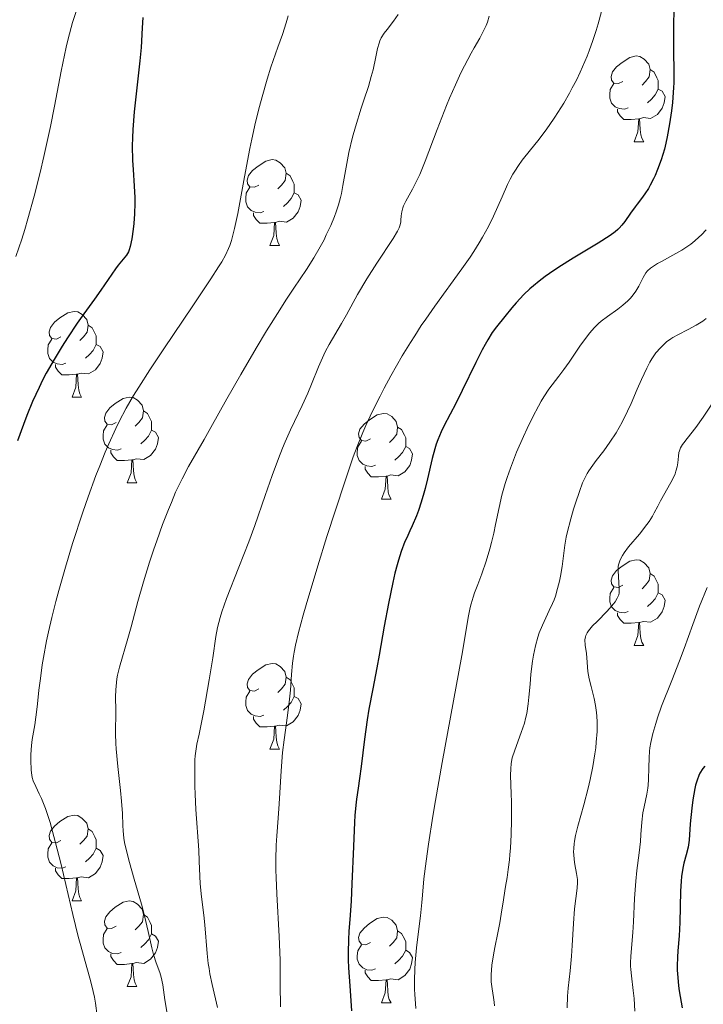
# Model space of a CAD drawing. Units: metres. Extents: x 650394 to 654914, y 4752819 to 4755888.
# Drawn here: x 652643 to 652723, y 4753867 to 4753982 of the extents above; entities that cross this region are included whole.
import ezdxf

# ---------------------------------------------------------------- set-up
doc = ezdxf.new("R2010")
doc.units = ezdxf.units.M
doc.header["$MEASUREMENT"] = 0
for name, color, linetype, lineweight in [('Carátula', 7, 'Continuous', 0), ('Elementos auxiliares', 7, 'Continuous', 0), ('Entidades rústicas y varios', 7, 'Continuous', 0), ('Relieve y altimetría', 7, 'Continuous', 0)]:
    doc.layers.add(name, color=color, linetype=linetype, lineweight=lineweight)

msp = doc.modelspace()

# ---------------------------------------------------------------- linework, layer by layer
at = {"layer": 'Carátula', "color": 7, "linetype": 'Continuous', "lineweight": 0}
msp.add_3dface([(650460.33, 4752819.4), (654914.22, 4752918.78), (654847.96, 4755888.05), (650394.07, 4755788.67)], dxfattribs=at)
at = {"layer": 'Elementos auxiliares', "color": 250, "linetype": 'Continuous', "lineweight": 0}
msp.add_3dface([(651335.65, 4753232.82), (654736.35, 4753308.7), (654684.11, 4755622.02), (651284.56, 4755546.17)], dxfattribs=at)
at = {"layer": 'Entidades rústicas y varios', "color": 92, "linetype": 'Continuous', "lineweight": 0, "flags": 128}
for points in [[(652713.53, 4753974.96), (652713, 4753974.7), (652712.47, 4753974.75), (652712.2, 4753975.12), (652712.15, 4753975.55), (652712.31, 4753976.07), (652712.79, 4753976.66), (652713.42, 4753977.19), (652714.32, 4753977.78), (652715.07, 4753977.94), (652715.5, 4753977.88), (652716.02, 4753977.57), (652716.56, 4753976.98), (652716.72, 4753976.34), (652716.6, 4753975.49), (652716.18, 4753974.96), (652715.76, 4753974.54)], [(652716.72, 4753976.34), (652717.19, 4753976.03), (652717.5, 4753975.39), (652717.66, 4753975.07), (652717.66, 4753974.49), (652717.66, 4753974.06), (652717.3, 4753973.37), (652716.88, 4753972.89), (652716.4, 4753972.47)], [(652714.12, 4753971.88), (652713.69, 4753971.72), (652713.1, 4753971.78), (652712.63, 4753971.99), (652712.2, 4753972.42), (652711.99, 4753973), (652711.99, 4753973.42), (652712.04, 4753974.01), (652712.47, 4753974.7)], [(652717.66, 4753974.06), (652718.12, 4753973.81), (652718.46, 4753973.2), (652718.36, 4753972.47), (652718.14, 4753971.83), (652717.56, 4753971.09), (652716.76, 4753970.61), (652715.92, 4753970.72), (652715.48, 4753970.59)], [(652715.38, 4753970.59), (652714.48, 4753970.5), (652713.64, 4753970.5), (652713.22, 4753970.93), (652712.9, 4753971.41), (652712.9, 4753971.72)], [(652714.83, 4753967.9), (652715.26, 4753969.06), (652715.38, 4753970.59), (652715.48, 4753970.59), (652715.52, 4753970), (652715.56, 4753969.32), (652715.62, 4753968.7), (652715.74, 4753968.3), (652715.96, 4753967.9)], [(652714.83, 4753967.9), (652715.96, 4753967.9)], [(652670.89, 4753962.82), (652670.36, 4753962.56), (652669.83, 4753962.61), (652669.57, 4753962.98), (652669.51, 4753963.41), (652669.67, 4753963.93), (652670.15, 4753964.52), (652670.79, 4753965.05), (652671.69, 4753965.64), (652672.43, 4753965.8), (652672.86, 4753965.74), (652673.39, 4753965.43), (652673.92, 4753964.84), (652674.08, 4753964.2), (652673.97, 4753963.35), (652673.54, 4753962.82), (652673.12, 4753962.4)], [(652674.08, 4753964.2), (652674.55, 4753963.89), (652674.87, 4753963.25), (652675.03, 4753962.93), (652675.03, 4753962.35), (652675.03, 4753961.92), (652674.66, 4753961.23), (652674.24, 4753960.75), (652673.76, 4753960.33)], [(652671.48, 4753959.74), (652671.05, 4753959.58), (652670.47, 4753959.64), (652669.99, 4753959.85), (652669.57, 4753960.28), (652669.35, 4753960.86), (652669.35, 4753961.28), (652669.41, 4753961.87), (652669.83, 4753962.56)], [(652675.03, 4753961.92), (652675.48, 4753961.67), (652675.83, 4753961.06), (652675.72, 4753960.33), (652675.51, 4753959.69), (652674.92, 4753958.95), (652674.13, 4753958.47), (652673.28, 4753958.58), (652672.85, 4753958.45)], [(652672.74, 4753958.45), (652671.85, 4753958.36), (652671, 4753958.36), (652670.58, 4753958.79), (652670.26, 4753959.27), (652670.26, 4753959.58)], [(652672.19, 4753955.76), (652672.63, 4753956.92), (652672.74, 4753958.45), (652672.85, 4753958.45), (652672.88, 4753957.86), (652672.92, 4753957.18), (652672.99, 4753956.56), (652673.1, 4753956.16), (652673.32, 4753955.76)], [(652672.19, 4753955.76), (652673.32, 4753955.76)], [(652647.71, 4753945.05), (652647.18, 4753944.79), (652646.65, 4753944.84), (652646.38, 4753945.21), (652646.33, 4753945.64), (652646.49, 4753946.16), (652646.97, 4753946.75), (652647.6, 4753947.28), (652648.5, 4753947.87), (652649.25, 4753948.03), (652649.67, 4753947.97), (652650.2, 4753947.66), (652650.73, 4753947.07), (652650.89, 4753946.43), (652650.78, 4753945.58), (652650.36, 4753945.05), (652649.94, 4753944.63)], [(652650.89, 4753946.43), (652651.37, 4753946.12), (652651.68, 4753945.48), (652651.84, 4753945.16), (652651.84, 4753944.58), (652651.84, 4753944.15), (652651.47, 4753943.46), (652651.05, 4753942.98), (652650.57, 4753942.56)], [(652648.29, 4753941.97), (652647.87, 4753941.81), (652647.28, 4753941.87), (652646.81, 4753942.08), (652646.38, 4753942.51), (652646.17, 4753943.09), (652646.17, 4753943.51), (652646.22, 4753944.1), (652646.65, 4753944.79)], [(652651.84, 4753944.15), (652652.3, 4753943.9), (652652.64, 4753943.29), (652652.53, 4753942.56), (652652.32, 4753941.92), (652651.74, 4753941.18), (652650.94, 4753940.7), (652650.09, 4753940.81), (652649.66, 4753940.68)], [(652649.55, 4753940.68), (652648.66, 4753940.59), (652647.82, 4753940.59), (652647.39, 4753941.02), (652647.07, 4753941.5), (652647.07, 4753941.81)], [(652649.01, 4753937.99), (652649.44, 4753939.15), (652649.55, 4753940.68), (652649.66, 4753940.68), (652649.7, 4753940.09), (652649.73, 4753939.41), (652649.8, 4753938.79), (652649.92, 4753938.39), (652650.13, 4753937.99)], [(652649.01, 4753937.99), (652650.13, 4753937.99)], [(652654.18, 4753935.02), (652653.65, 4753934.75), (652653.12, 4753934.81), (652652.86, 4753935.18), (652652.8, 4753935.6), (652652.96, 4753936.12), (652653.44, 4753936.72), (652654.08, 4753937.25), (652654.98, 4753937.83), (652655.72, 4753937.99), (652656.15, 4753937.94), (652656.68, 4753937.62), (652657.21, 4753937.04), (652657.37, 4753936.4), (652657.26, 4753935.55), (652656.83, 4753935.02), (652656.41, 4753934.59)], [(652657.37, 4753936.4), (652657.84, 4753936.08), (652658.16, 4753935.44), (652658.32, 4753935.12), (652658.32, 4753934.54), (652658.32, 4753934.12), (652657.95, 4753933.43), (652657.53, 4753932.95), (652657.05, 4753932.53)], [(652683.95, 4753933.11), (652683.42, 4753932.85), (652682.89, 4753932.9), (652682.63, 4753933.27), (652682.57, 4753933.7), (652682.73, 4753934.22), (652683.21, 4753934.81), (652683.85, 4753935.34), (652684.75, 4753935.93), (652685.49, 4753936.09), (652685.92, 4753936.03), (652686.45, 4753935.72), (652686.98, 4753935.13), (652687.14, 4753934.49), (652687.03, 4753933.64), (652686.6, 4753933.11), (652686.18, 4753932.69)], [(652654.77, 4753931.94), (652654.34, 4753931.78), (652653.76, 4753931.84), (652653.28, 4753932.05), (652652.86, 4753932.47), (652652.64, 4753933.06), (652652.64, 4753933.48), (652652.7, 4753934.06), (652653.12, 4753934.75)], [(652658.32, 4753934.12), (652658.77, 4753933.87), (652659.12, 4753933.25), (652659.01, 4753932.53), (652658.8, 4753931.89), (652658.21, 4753931.15), (652657.42, 4753930.67), (652656.57, 4753930.77), (652656.14, 4753930.64)], [(652687.14, 4753934.49), (652687.61, 4753934.18), (652687.93, 4753933.54), (652688.09, 4753933.22), (652688.09, 4753932.64), (652688.09, 4753932.21), (652687.72, 4753931.52), (652687.3, 4753931.04), (652686.82, 4753930.62)], [(652684.54, 4753930.03), (652684.11, 4753929.87), (652683.53, 4753929.93), (652683.05, 4753930.14), (652682.63, 4753930.57), (652682.41, 4753931.15), (652682.41, 4753931.57), (652682.47, 4753932.16), (652682.89, 4753932.85)], [(652688.09, 4753932.21), (652688.54, 4753931.96), (652688.89, 4753931.35), (652688.78, 4753930.62), (652688.57, 4753929.98), (652687.98, 4753929.24), (652687.19, 4753928.76), (652686.34, 4753928.87), (652685.91, 4753928.74)], [(652656.03, 4753930.64), (652655.14, 4753930.56), (652654.29, 4753930.56), (652653.87, 4753930.99), (652653.55, 4753931.46), (652653.55, 4753931.78)], [(652655.48, 4753927.96), (652655.92, 4753929.12), (652656.03, 4753930.64), (652656.14, 4753930.64), (652656.17, 4753930.06), (652656.21, 4753929.37), (652656.28, 4753928.76), (652656.39, 4753928.36), (652656.61, 4753927.96)], [(652685.8, 4753928.74), (652684.91, 4753928.65), (652684.06, 4753928.65), (652683.64, 4753929.08), (652683.32, 4753929.56), (652683.32, 4753929.87)], [(652685.25, 4753926.05), (652685.69, 4753927.21), (652685.8, 4753928.74), (652685.91, 4753928.74), (652685.94, 4753928.15), (652685.98, 4753927.47), (652686.05, 4753926.85), (652686.16, 4753926.45), (652686.38, 4753926.05)], [(652655.48, 4753927.96), (652656.61, 4753927.96)], [(652685.25, 4753926.05), (652686.38, 4753926.05)], [(652713.53, 4753915.97), (652713, 4753915.7), (652712.47, 4753915.76), (652712.2, 4753916.13), (652712.15, 4753916.55), (652712.31, 4753917.07), (652712.79, 4753917.67), (652713.42, 4753918.2), (652714.32, 4753918.78), (652715.07, 4753918.94), (652715.5, 4753918.89), (652716.02, 4753918.57), (652716.56, 4753917.99), (652716.72, 4753917.35), (652716.6, 4753916.5), (652716.18, 4753915.97), (652715.76, 4753915.54)], [(652716.72, 4753917.35), (652717.19, 4753917.03), (652717.5, 4753916.39), (652717.66, 4753916.07), (652717.66, 4753915.49), (652717.66, 4753915.07), (652717.3, 4753914.38), (652716.88, 4753913.9), (652716.4, 4753913.48)], [(652714.12, 4753912.89), (652713.69, 4753912.73), (652713.1, 4753912.79), (652712.63, 4753913), (652712.2, 4753913.42), (652711.99, 4753914.01), (652711.99, 4753914.43), (652712.04, 4753915.01), (652712.47, 4753915.7)], [(652717.66, 4753915.07), (652718.12, 4753914.82), (652718.46, 4753914.2), (652718.36, 4753913.48), (652718.14, 4753912.84), (652717.56, 4753912.1), (652716.76, 4753911.62), (652715.92, 4753911.72), (652715.48, 4753911.59)], [(652715.38, 4753911.59), (652714.48, 4753911.51), (652713.64, 4753911.51), (652713.22, 4753911.94), (652712.9, 4753912.41), (652712.9, 4753912.73)], [(652714.83, 4753908.91), (652715.26, 4753910.07), (652715.38, 4753911.59), (652715.48, 4753911.59), (652715.52, 4753911.01), (652715.56, 4753910.32), (652715.62, 4753909.71), (652715.74, 4753909.31), (652715.96, 4753908.91)], [(652714.83, 4753908.91), (652715.96, 4753908.91)], [(652670.89, 4753903.83), (652670.36, 4753903.56), (652669.83, 4753903.62), (652669.57, 4753903.99), (652669.51, 4753904.41), (652669.67, 4753904.93), (652670.15, 4753905.53), (652670.79, 4753906.06), (652671.69, 4753906.64), (652672.43, 4753906.8), (652672.86, 4753906.75), (652673.39, 4753906.43), (652673.92, 4753905.85), (652674.08, 4753905.21), (652673.97, 4753904.36), (652673.54, 4753903.83), (652673.12, 4753903.4)], [(652674.08, 4753905.21), (652674.55, 4753904.89), (652674.87, 4753904.25), (652675.03, 4753903.93), (652675.03, 4753903.35), (652675.03, 4753902.93), (652674.66, 4753902.24), (652674.24, 4753901.76), (652673.76, 4753901.34)], [(652671.48, 4753900.75), (652671.05, 4753900.59), (652670.47, 4753900.65), (652669.99, 4753900.86), (652669.57, 4753901.28), (652669.35, 4753901.87), (652669.35, 4753902.29), (652669.41, 4753902.87), (652669.83, 4753903.56)], [(652675.03, 4753902.93), (652675.48, 4753902.68), (652675.83, 4753902.06), (652675.72, 4753901.34), (652675.51, 4753900.7), (652674.92, 4753899.96), (652674.13, 4753899.48), (652673.28, 4753899.58), (652672.85, 4753899.45)], [(652672.74, 4753899.45), (652671.85, 4753899.37), (652671, 4753899.37), (652670.58, 4753899.8), (652670.26, 4753900.27), (652670.26, 4753900.59)], [(652672.19, 4753896.77), (652672.63, 4753897.93), (652672.74, 4753899.45), (652672.85, 4753899.45), (652672.88, 4753898.87), (652672.92, 4753898.18), (652672.99, 4753897.57), (652673.1, 4753897.17), (652673.32, 4753896.77)], [(652672.19, 4753896.77), (652673.32, 4753896.77)], [(652647.71, 4753886.06), (652647.18, 4753885.8), (652646.65, 4753885.85), (652646.38, 4753886.22), (652646.33, 4753886.64), (652646.49, 4753887.16), (652646.97, 4753887.76), (652647.6, 4753888.29), (652648.5, 4753888.88), (652649.25, 4753889.04), (652649.67, 4753888.98), (652650.2, 4753888.66), (652650.73, 4753888.08), (652650.89, 4753887.44), (652650.78, 4753886.59), (652650.36, 4753886.06), (652649.94, 4753885.64)], [(652650.89, 4753887.44), (652651.37, 4753887.12), (652651.68, 4753886.48), (652651.84, 4753886.16), (652651.84, 4753885.58), (652651.84, 4753885.16), (652651.47, 4753884.47), (652651.05, 4753883.99), (652650.57, 4753883.57)], [(652648.29, 4753882.98), (652647.87, 4753882.82), (652647.28, 4753882.88), (652646.81, 4753883.09), (652646.38, 4753883.52), (652646.17, 4753884.1), (652646.17, 4753884.52), (652646.22, 4753885.1), (652646.65, 4753885.8)], [(652651.84, 4753885.16), (652652.3, 4753884.91), (652652.64, 4753884.3), (652652.53, 4753883.57), (652652.32, 4753882.93), (652651.74, 4753882.19), (652650.94, 4753881.71), (652650.09, 4753881.82), (652649.66, 4753881.68)], [(652649.55, 4753881.68), (652648.66, 4753881.6), (652647.82, 4753881.6), (652647.39, 4753882.03), (652647.07, 4753882.5), (652647.07, 4753882.82)], [(652649.01, 4753879), (652649.44, 4753880.16), (652649.55, 4753881.68), (652649.66, 4753881.68), (652649.7, 4753881.1), (652649.73, 4753880.42), (652649.8, 4753879.8), (652649.92, 4753879.4), (652650.13, 4753879)], [(652649.01, 4753879), (652650.13, 4753879)], [(652654.18, 4753876.02), (652653.65, 4753875.76), (652653.12, 4753875.82), (652652.86, 4753876.18), (652652.8, 4753876.61), (652652.96, 4753877.13), (652653.44, 4753877.72), (652654.08, 4753878.26), (652654.98, 4753878.84), (652655.72, 4753879), (652656.15, 4753878.94), (652656.68, 4753878.63), (652657.21, 4753878.04), (652657.37, 4753877.4), (652657.26, 4753876.56), (652656.83, 4753876.02), (652656.41, 4753875.6)], [(652657.37, 4753877.4), (652657.84, 4753877.09), (652658.16, 4753876.45), (652658.32, 4753876.13), (652658.32, 4753875.55), (652658.32, 4753875.12), (652657.95, 4753874.44), (652657.53, 4753873.96), (652657.05, 4753873.54)], [(652683.95, 4753874.12), (652683.42, 4753873.86), (652682.89, 4753873.91), (652682.63, 4753874.28), (652682.57, 4753874.7), (652682.73, 4753875.22), (652683.21, 4753875.82), (652683.85, 4753876.35), (652684.75, 4753876.94), (652685.49, 4753877.1), (652685.92, 4753877.04), (652686.45, 4753876.72), (652686.98, 4753876.14), (652687.14, 4753875.5), (652687.03, 4753874.65), (652686.6, 4753874.12), (652686.18, 4753873.7)], [(652654.77, 4753872.94), (652654.34, 4753872.78), (652653.76, 4753872.84), (652653.28, 4753873.06), (652652.86, 4753873.48), (652652.64, 4753874.06), (652652.64, 4753874.48), (652652.7, 4753875.07), (652653.12, 4753875.76)], [(652687.14, 4753875.5), (652687.61, 4753875.18), (652687.93, 4753874.54), (652688.09, 4753874.22), (652688.09, 4753873.64), (652688.09, 4753873.22), (652687.72, 4753872.53), (652687.3, 4753872.05), (652686.82, 4753871.63)], [(652658.32, 4753875.12), (652658.77, 4753874.88), (652659.12, 4753874.26), (652659.01, 4753873.54), (652658.8, 4753872.9), (652658.21, 4753872.16), (652657.42, 4753871.68), (652656.57, 4753871.78), (652656.14, 4753871.65)], [(652684.54, 4753871.04), (652684.11, 4753870.88), (652683.53, 4753870.94), (652683.05, 4753871.15), (652682.63, 4753871.58), (652682.41, 4753872.16), (652682.41, 4753872.58), (652682.47, 4753873.16), (652682.89, 4753873.86)], [(652688.09, 4753873.22), (652688.54, 4753872.97), (652688.89, 4753872.36), (652688.78, 4753871.63), (652688.57, 4753870.99), (652687.98, 4753870.25), (652687.19, 4753869.77), (652686.34, 4753869.88), (652685.91, 4753869.74)], [(652656.03, 4753871.65), (652655.14, 4753871.56), (652654.29, 4753871.56), (652653.87, 4753872), (652653.55, 4753872.47), (652653.55, 4753872.78)], [(652655.48, 4753868.96), (652655.92, 4753870.12), (652656.03, 4753871.65), (652656.14, 4753871.65), (652656.17, 4753871.06), (652656.21, 4753870.38), (652656.28, 4753869.76), (652656.39, 4753869.36), (652656.61, 4753868.96)], [(652685.8, 4753869.74), (652684.91, 4753869.66), (652684.06, 4753869.66), (652683.64, 4753870.09), (652683.32, 4753870.56), (652683.32, 4753870.88)], [(652685.25, 4753867.06), (652685.69, 4753868.22), (652685.8, 4753869.74), (652685.91, 4753869.74), (652685.94, 4753869.16), (652685.98, 4753868.48), (652686.05, 4753867.86), (652686.16, 4753867.46), (652686.38, 4753867.06)], [(652655.48, 4753868.96), (652656.61, 4753868.96)], [(652685.25, 4753867.06), (652686.38, 4753867.06)]]:
    msp.add_lwpolyline(points, dxfattribs=at)
at = {"layer": 'Relieve y altimetría', "color": 36, "linetype": 'Continuous', "lineweight": 0, "flags": 128}
for points, elevation in [([(652649.67, 4753983.74), (652649.08, 4753981.85), (652648.56, 4753979.94), (652648.32, 4753978.99), (652648.11, 4753978.05), (652647.72, 4753976.15), (652646.94, 4753972.05), (652646.48, 4753969.7), (652645.7, 4753966.16), (652645.26, 4753964.3), (652644.56, 4753961.51), (652643.84, 4753958.85), (652643.48, 4753957.62), (652643.13, 4753956.48), (652642.44, 4753954.44)], 870), ([(652674.31, 4753982.64), (652674.08, 4753981.81), (652673.66, 4753980.47), (652673.13, 4753978.97), (652672.31, 4753976.61), (652671.86, 4753975.23), (652671.26, 4753973.16), (652670.95, 4753972.03), (652670.5, 4753970.19), (652670.05, 4753968.19), (652669.83, 4753967.12), (652669.19, 4753963.77), (652668.41, 4753959.49), (652668.04, 4753957.74), (652667.8, 4753956.78), (652667.68, 4753956.35), (652667.48, 4753955.76), (652667.33, 4753955.38), (652666.98, 4753954.62), (652666.54, 4753953.82), (652666.18, 4753953.23), (652665.28, 4753951.84), (652663.16, 4753948.68), (652659.76, 4753943.66)], 880), ([(652711, 4753983.13), (652710.63, 4753981.7), (652710.41, 4753980.94), (652710.02, 4753979.76), (652709.57, 4753978.53), (652709.33, 4753977.91), (652708.81, 4753976.66), (652708.52, 4753976.04), (652708.08, 4753975.11), (652707.6, 4753974.2), (652707.27, 4753973.6), (652706.59, 4753972.43), (652705.55, 4753970.79), (652704.87, 4753969.78), (652704.42, 4753969.15), (652703.57, 4753968.02), (652702.72, 4753966.96), (652701.74, 4753965.72), (652701.28, 4753965.1), (652700.85, 4753964.44), (652700.64, 4753964.09), (652700.33, 4753963.52), (652700.02, 4753962.88), (652699.37, 4753961.43), (652698.37, 4753959.2), (652697.77, 4753957.98), (652697.08, 4753956.71), (652696.7, 4753956.06), (652696.07, 4753955.06), (652695.63, 4753954.38), (652694.67, 4753953), (652691.5, 4753948.65), (652690.43, 4753947.13), (652689.9, 4753946.36), (652689.14, 4753945.18), (652688.64, 4753944.39), (652687.68, 4753942.81), (652686.36, 4753940.5), (652685.57, 4753939.02), (652685.08, 4753938.09), (652684.21, 4753936.36), (652683.41, 4753934.67), (652683.05, 4753933.86), (652682.39, 4753932.21), (652681.93, 4753930.99), (652680.9, 4753927.95), (652678.86, 4753921.65), (652677.8, 4753918.24)], 895), ([(652687.2, 4753982.78), (652686.67, 4753982.02), (652685.91, 4753981.04), (652685.58, 4753980.61), (652685.23, 4753980.07), (652685.06, 4753979.71), (652684.96, 4753979.45), (652684.8, 4753978.81), (652684.59, 4753977.84), (652684.26, 4753976.3), (652684.06, 4753975.52), (652683.72, 4753974.38), (652683.17, 4753972.77), (652682.86, 4753971.84), (652682.19, 4753969.64), (652681.86, 4753968.44), (652681.43, 4753966.62), (652681.1, 4753964.9), (652680.74, 4753962.79)], 885), ([(652697.87, 4753982.62), (652697.65, 4753981.88), (652697.51, 4753981.51)], 890), ([(652697.51, 4753981.51), (652697.17, 4753980.79), (652696.75, 4753980.03), (652696.1, 4753978.9), (652695.74, 4753978.26), (652694.97, 4753976.8), (652694.56, 4753975.97), (652693.91, 4753974.57), (652693.23, 4753973), (652692.88, 4753972.14), (652691.79, 4753969.33), (652690.37, 4753965.62), (652689.73, 4753964.07), (652689.43, 4753963.42), (652688.9, 4753962.36), (652688.09, 4753960.93), (652687.83, 4753960.4), (652687.74, 4753960.15), (652687.62, 4753959.68), (652687.56, 4753959.23), (652687.52, 4753958.7), (652687.5, 4753958.47), (652687.41, 4753958.04), (652687.33, 4753957.81), (652687.13, 4753957.41), (652686.6, 4753956.56), (652684.69, 4753953.67), (652683.55, 4753951.86), (652682.46, 4753949.99), (652681.16, 4753947.64), (652680.58, 4753946.62), (652679.13, 4753944.16), (652678.71, 4753943.37), (652678.5, 4753942.95), (652677.89, 4753941.54), (652677.05, 4753939.49), (652676.63, 4753938.47), (652675.96, 4753937.02), (652675.05, 4753935.13), (652674.59, 4753934.15), (652673.98, 4753932.76), (652673.66, 4753932.02), (652673.19, 4753930.82), (652672.44, 4753928.81), (652671.63, 4753926.48), (652670.41, 4753922.95), (652669.71, 4753921.04), (652668.56, 4753918.08), (652667.11, 4753914.39), (652666.56, 4753912.84), (652666.35, 4753912.18), (652666.04, 4753911.01), (652665.84, 4753909.94), (652665.48, 4753907.46), (652665.07, 4753904.9), (652664.43, 4753901.24), (652664.12, 4753899.69), (652663.88, 4753898.51), (652663.63, 4753897.34), (652663.54, 4753896.81), (652663.44, 4753895.99), (652663.41, 4753895.52), (652663.39, 4753894.98), (652663.38, 4753893.77), (652663.4, 4753892.42), (652663.43, 4753891.49), (652663.51, 4753889.69), (652663.87, 4753884.95), (652663.91, 4753883.65), (652663.96, 4753881.9), (652664.02, 4753880.98), (652664.18, 4753879.47), (652664.45, 4753877.32), (652664.57, 4753876.21), (652664.83, 4753872.85), (652664.96, 4753871.68), (652665.06, 4753871.08), (652665.16, 4753870.47), (652665.43, 4753869.21), (652666.04, 4753866.52)], 890), ([(652680.74, 4753962.79), (652680.55, 4753961.84), (652680.44, 4753961.38), (652680.21, 4753960.51), (652679.94, 4753959.68), (652679.74, 4753959.14), (652679.3, 4753958.07), (652678.79, 4753956.98), (652678.52, 4753956.42), (652678.07, 4753955.58), (652677.32, 4753954.29), (652676.45, 4753952.95), (652674.97, 4753950.75), (652674.04, 4753949.33), (652673.34, 4753948.23), (652671.79, 4753945.74), (652670.57, 4753943.72), (652668.76, 4753940.65), (652667.12, 4753937.77), (652665.27, 4753934.42), (652664.49, 4753933.03), (652662.66, 4753929.87), (652661.9, 4753928.44), (652661.14, 4753926.84), (652660.64, 4753925.66), (652660.3, 4753924.83), (652659.62, 4753923.06), (652658.94, 4753921.17), (652658.6, 4753920.18), (652658.1, 4753918.68), (652657.38, 4753916.36), (652656.73, 4753914.04), (652655.93, 4753911.09), (652655.56, 4753909.74), (652654.57, 4753906.38), (652654.34, 4753905.44), (652654.26, 4753904.99), (652654.2, 4753904.56), (652654.13, 4753903.72), (652654.11, 4753902.9), (652654.12, 4753901.29), (652654.09, 4753898.55), (652654.13, 4753897.43), (652654.17, 4753896.81), (652654.36, 4753894.74), (652654.68, 4753891.91), (652654.8, 4753890.67), (652654.91, 4753889.23), (652654.96, 4753887.82), (652654.99, 4753887.2), (652655.09, 4753886.34), (652655.17, 4753885.85), (652655.35, 4753885.03), (652655.74, 4753883.49), (652656.3, 4753881.53), (652657.14, 4753878.62), (652657.51, 4753877.24), (652657.94, 4753875.43), (652658.37, 4753873.5), (652658.56, 4753872.72), (652658.88, 4753871.74), (652659.28, 4753870.61), (652659.45, 4753870.06), (652659.63, 4753869.18), (652659.89, 4753867.39), (652660.2, 4753865.57)], 885), ([(652723.28, 4753957.59), (652722.72, 4753957), (652722.43, 4753956.71), (652721.96, 4753956.3), (652721.46, 4753955.91), (652721.11, 4753955.67), (652720.41, 4753955.21), (652719.37, 4753954.6), (652718.11, 4753953.92), (652717.59, 4753953.63), (652716.99, 4753953.25), (652716.76, 4753953.08), (652716.41, 4753952.76), (652716.22, 4753952.53), (652715.91, 4753952), (652715.37, 4753950.97), (652715.02, 4753950.39), (652714.61, 4753949.81), (652714.37, 4753949.53), (652714.11, 4753949.26), (652713.53, 4753948.76), (652712.92, 4753948.29), (652711.7, 4753947.43), (652710.99, 4753946.89), (652710.66, 4753946.6), (652710.16, 4753946.11), (652709.65, 4753945.52), (652709.37, 4753945.18), (652708.48, 4753943.95), (652707.21, 4753942.1), (652706.59, 4753941.23), (652706, 4753940.44), (652705.23, 4753939.44), (652704.84, 4753938.91), (652704.25, 4753938.02), (652703.94, 4753937.5), (652703.62, 4753936.93), (652702.96, 4753935.67)], 905), ([(652723.29, 4753947.18), (652722.9, 4753946.9), (652722.1, 4753946.4), (652721.16, 4753945.91), (652719.94, 4753945.3), (652719.38, 4753944.98), (652719.12, 4753944.81), (652718.63, 4753944.45), (652718.18, 4753944.05), (652717.91, 4753943.77)], 910), ([(652659.76, 4753943.66), (652658.12, 4753941.19), (652656.82, 4753939.16), (652656.22, 4753938.18), (652655.36, 4753936.69), (652654.54, 4753935.13), (652654.13, 4753934.31), (652653.31, 4753932.52), (652652.89, 4753931.54), (652652.25, 4753929.95), (652651.8, 4753928.8), (652650.89, 4753926.3), (652650.28, 4753924.53), (652649.08, 4753920.85), (652648.23, 4753918.06), (652647.46, 4753915.35), (652647.11, 4753914.05), (652646.64, 4753912.2), (652646.25, 4753910.5), (652646.03, 4753909.44), (652645.67, 4753907.51), (652645.53, 4753906.64), (652645.3, 4753905.05), (652645.13, 4753903.66), (652644.97, 4753902.09), (652644.89, 4753901.42), (652644.64, 4753899.6), (652644.35, 4753897.91), (652644.25, 4753897.2), (652644.18, 4753896.14), (652644.17, 4753895.46), (652644.23, 4753894.29), (652644.3, 4753893.7), (652644.35, 4753893.44), (652644.47, 4753893.06), (652644.77, 4753892.38), (652645.18, 4753891.55), (652645.44, 4753890.97), (652645.9, 4753889.8), (652646.25, 4753888.77), (652646.44, 4753888.16), (652646.74, 4753887.14), (652647.05, 4753885.95), (652647.73, 4753883.25), (652649.1, 4753877.41), (652649.74, 4753874.82), (652650.03, 4753873.72), (652650.54, 4753871.88), (652651.11, 4753869.93), (652651.34, 4753869.05), (652651.64, 4753867.73), (652651.76, 4753867.02), (652651.97, 4753865.52)], 880), ([(652717.91, 4753943.77), (652717.39, 4753943.16), (652716.91, 4753942.47), (652716.67, 4753942.07), (652716.31, 4753941.38), (652715.69, 4753940.06), (652715.21, 4753938.94), (652714.48, 4753937.25), (652714.08, 4753936.36), (652713.43, 4753935.05), (652713.08, 4753934.42), (652712.72, 4753933.82), (652711.99, 4753932.71), (652711.27, 4753931.71), (652710.38, 4753930.55), (652710.01, 4753930.04), (652709.55, 4753929.37), (652709.35, 4753929.05), (652709.02, 4753928.42), (652708.81, 4753927.97), (652708.42, 4753926.92), (652707.97, 4753925.59), (652707.74, 4753924.86), (652707.41, 4753923.72), (652707, 4753922.08), (652706.89, 4753921.58), (652706.73, 4753920.65), (652706.4, 4753918.17), (652706.22, 4753917.03), (652706.1, 4753916.45), (652705.88, 4753915.56), (652705.61, 4753914.69), (652705.46, 4753914.26), (652705.28, 4753913.84), (652704.9, 4753913), (652704.09, 4753911.29), (652703.72, 4753910.37), (652703.56, 4753909.88), (652703.27, 4753908.86), (652703.05, 4753907.79), (652702.92, 4753907.05), (652702.74, 4753905.54), (652702.65, 4753904.39), (652702.52, 4753902.85), (652702.44, 4753902.08), (652702.26, 4753900.93), (652702.13, 4753900.37), (652701.98, 4753899.8), (652701.61, 4753898.7), (652700.85, 4753896.65), (652700.57, 4753895.74), (652700.48, 4753895.32), (652700.43, 4753895.05), (652700.38, 4753894.51), (652700.37, 4753893.67), (652700.45, 4753891.52), (652700.47, 4753890.58), (652700.46, 4753888.44), (652700.42, 4753886.76), (652700.34, 4753885.16), (652700.29, 4753884.44), (652700.24, 4753883.79), (652700.1, 4753882.66), (652699.96, 4753881.73), (652699.77, 4753880.68), (652699.69, 4753880.19), (652699.52, 4753879.11), (652699.28, 4753877.44), (652699.1, 4753876.42), (652698.86, 4753875.24), (652698.51, 4753873.53), (652698.35, 4753872.67), (652698.17, 4753871.46), (652698.12, 4753870.9), (652698.09, 4753870.39), (652698.08, 4753870.08), (652698.11, 4753869.5), (652698.2, 4753868.7), (652698.36, 4753867.68), (652698.44, 4753867.13), (652698.48, 4753866.7)], 910), ([(652724.68, 4753938.31), (652722.92, 4753935.63), (652722.05, 4753934.45), (652721.04, 4753933.16), (652720.66, 4753932.65), (652720.51, 4753932.43), (652720.28, 4753932.05), (652720.14, 4753931.71), (652720.09, 4753931.51), (652720.03, 4753931.08), (652719.97, 4753930.31), (652719.89, 4753929.84), (652719.74, 4753929.3), (652719.63, 4753929), (652719.48, 4753928.67), (652719.13, 4753927.98), (652717.92, 4753925.84), (652717.6, 4753925.21), (652717.2, 4753924.42), (652716.98, 4753924.03), (652716.58, 4753923.41), (652716.34, 4753923.07), (652715.46, 4753921.96), (652714.19, 4753920.44), (652713.67, 4753919.76), (652713.47, 4753919.46), (652713.19, 4753918.94), (652713.04, 4753918.48), (652712.98, 4753918.2)], 915), ([(652702.96, 4753935.67), (652702.3, 4753934.3), (652701.87, 4753933.36), (652701.08, 4753931.53), (652700.35, 4753929.68), (652699.95, 4753928.57), (652699.73, 4753927.86), (652699.35, 4753926.52), (652699.02, 4753925.06), (652698.62, 4753923.09), (652698.4, 4753922.06), (652698.13, 4753920.96), (652697.94, 4753920.22), (652697.51, 4753918.76), (652697.02, 4753917.28), (652696.54, 4753916.04), (652696.15, 4753915.06), (652695.98, 4753914.56), (652695.74, 4753913.77), (652695.64, 4753913.34), (652695.45, 4753912.36), (652694.66, 4753907.74), (652692.34, 4753895.19), (652691.56, 4753890.74), (652691.26, 4753888.9), (652690.75, 4753885.63), (652690.47, 4753883.66), (652690.22, 4753881.56), (652690.07, 4753879.68), (652689.99, 4753878.8), (652689.8, 4753877.23), (652689.49, 4753874.78), (652689.35, 4753873.49), (652689.21, 4753871.8), (652689.16, 4753870.98), (652689.12, 4753869.77), (652689.13, 4753868.62), (652689.15, 4753868.07), (652689.27, 4753866.41)], 905), ([(652677.8, 4753918.24), (652676.42, 4753913.67), (652676.07, 4753912.44), (652675.53, 4753910.44), (652675.18, 4753908.94), (652675.02, 4753908.13), (652674.94, 4753907.66), (652674.83, 4753906.82), (652674.72, 4753905.51), (652674.59, 4753903.68), (652674.48, 4753902.6), (652674.23, 4753900.71), (652673.84, 4753897.86), (652673.67, 4753896.39), (652673.49, 4753894.24), (652673.28, 4753890.36), (652673.15, 4753888.69), (652672.98, 4753886.6), (652672.92, 4753885.54), (652672.88, 4753883.84), (652672.89, 4753882.61), (652672.91, 4753881.74), (652672.98, 4753879.84), (652673.27, 4753874.81), (652673.37, 4753872.04), (652673.4, 4753869.2), (652673.41, 4753866.6)], 895), ([(652712.98, 4753918.2), (652712.97, 4753918.01), (652712.97, 4753917.63), (652713.1, 4753915.58), (652713.1, 4753915.23), (652713.08, 4753915.07), (652713.03, 4753914.83), (652712.87, 4753914.46), (652712.6, 4753914.03), (652712.42, 4753913.79), (652711.66, 4753912.94), (652710.49, 4753911.72), (652709.98, 4753911.19), (652709.5, 4753910.63), (652709.34, 4753910.39), (652709.18, 4753910.06), (652709.13, 4753909.9), (652709.08, 4753909.55), (652709.11, 4753908.93), (652709.24, 4753907.96), (652709.3, 4753907.44), (652709.43, 4753905.86), (652709.56, 4753905.01), (652709.79, 4753904.09), (652710.16, 4753902.69), (652710.32, 4753901.87), (652710.43, 4753901.07), (652710.47, 4753900.64), (652710.5, 4753899.95), (652710.5, 4753898.82), (652710.41, 4753897.58), (652710.34, 4753896.91), (652710.24, 4753896.2), (652709.99, 4753894.73), (652709.68, 4753893.2), (652709.45, 4753892.19), (652708.96, 4753890.26), (652708.25, 4753887.76), (652707.98, 4753886.67), (652707.85, 4753885.98), (652707.8, 4753885.66), (652707.76, 4753885.18), (652707.75, 4753884.71), (652707.76, 4753884.41), (652707.82, 4753883.83), (652707.9, 4753883.27), (652708.09, 4753882.22), (652708.19, 4753881.5), (652708.21, 4753881.16), (652708.18, 4753880.48), (652707.87, 4753878.05), (652707.74, 4753876.34), (652707.58, 4753873.78), (652707.49, 4753872.52), (652707.33, 4753870.81), (652707.11, 4753868.79), (652707.04, 4753867.85), (652706.98, 4753866.47)], 915), ([(652723.41, 4753915.7), (652722.5, 4753913.5), (652721.71, 4753911.38), (652720.71, 4753908.56), (652720.16, 4753907.1), (652719.26, 4753904.82), (652718.06, 4753901.81), (652717.56, 4753900.42), (652717.36, 4753899.78), (652717.03, 4753898.61), (652716.8, 4753897.55), (652716.69, 4753896.91), (652716.64, 4753896.51), (652716.58, 4753895.76), (652716.54, 4753894.62), (652716.53, 4753893.23), (652716.48, 4753892.55), (652716.44, 4753892.2), (652716.31, 4753891.48), (652716, 4753890.02), (652715.87, 4753889.29), (652715.75, 4753888.23), (652715.64, 4753886.76), (652715.57, 4753885.96), (652715.41, 4753884.63), (652715.14, 4753882.54), (652715.02, 4753881.32), (652714.88, 4753879.29), (652714.75, 4753876.54), (652714.68, 4753875.31), (652714.44, 4753872.51), (652714.42, 4753871.75), (652714.42, 4753871.37), (652714.44, 4753870.98), (652714.52, 4753870.2), (652714.74, 4753868.51), (652714.83, 4753867.58), (652714.91, 4753866.07)], 920)]:
    msp.add_lwpolyline(points, dxfattribs=dict(at, elevation=elevation))
at = {"layer": 'Relieve y altimetría', "color": 36, "linetype": 'Continuous', "lineweight": 30, "flags": 128}
for points, elevation in [([(652719.47, 4753984.41), (652719.45, 4753980.5), (652719.44, 4753978.88), (652719.5, 4753975.72), (652719.49, 4753974.78), (652719.46, 4753974.24), (652719.32, 4753972.51), (652719.21, 4753971.53), (652718.99, 4753969.99), (652718.72, 4753968.47), (652718.56, 4753967.74), (652718.39, 4753967.04), (652718.01, 4753965.76), (652717.59, 4753964.63), (652717.3, 4753963.95), (652717.11, 4753963.54), (652716.72, 4753962.8), (652716.51, 4753962.44), (652716.1, 4753961.8), (652715.7, 4753961.26), (652715.19, 4753960.6), (652714.95, 4753960.28), (652714.42, 4753959.53), (652713.74, 4753958.55), (652713.4, 4753958.12), (652713.1, 4753957.78), (652712.92, 4753957.61), (652712.62, 4753957.35), (652712.02, 4753956.92), (652710.62, 4753956.03), (652707.69, 4753954.26), (652706.02, 4753953.21), (652704.94, 4753952.48), (652704.43, 4753952.12), (652703.7, 4753951.57), (652703.04, 4753951.04), (652702.64, 4753950.68), (652701.91, 4753950), (652701.01, 4753949.05), (652700.51, 4753948.46), (652699.68, 4753947.45), (652698.7, 4753946.24), (652698.22, 4753945.57), (652697.69, 4753944.69), (652697.38, 4753944.15), (652697.04, 4753943.51), (652696.3, 4753942.04), (652694.7, 4753938.77), (652693.96, 4753937.26), (652693.3, 4753935.99), (652692.56, 4753934.58), (652692.25, 4753933.94), (652691.84, 4753932.98), (652691.66, 4753932.48), (652691.49, 4753931.94), (652691.18, 4753930.81), (652690.63, 4753928.44), (652690.36, 4753927.28), (652690.22, 4753926.73), (652689.91, 4753925.69), (652689.58, 4753924.71), (652689.34, 4753924.08), (652688.84, 4753922.9), (652688.57, 4753922.34), (652688.2, 4753921.53), (652688, 4753921.09), (652687.55, 4753919.9), (652687.23, 4753918.91), (652687.07, 4753918.34), (652686.83, 4753917.39), (652686.58, 4753916.3), (652686.07, 4753913.82), (652685.58, 4753911.16), (652684.99, 4753907.76), (652684.72, 4753906.3), (652684.25, 4753903.82), (652683.77, 4753901.43), (652683.57, 4753900.2), (652683.26, 4753897.94), (652682.86, 4753894.72), (652682.68, 4753893.33), (652682.52, 4753892.21), (652682.33, 4753890.9), (652682.25, 4753890.21)], 900), ([(652657.29, 4753982.44), (652657.22, 4753981.25), (652657.09, 4753978.93), (652656.96, 4753977.37), (652656.29, 4753971.39), (652656.13, 4753969.32), (652656.08, 4753968.34)], 875), ([(652656.08, 4753968.34), (652656.06, 4753967.41), (652656.09, 4753965.69), (652656.15, 4753964.63), (652656.28, 4753962.69), (652656.35, 4753961.35), (652656.36, 4753960.7), (652656.32, 4753959.46), (652656.24, 4753958.33), (652656.17, 4753957.65), (652656.01, 4753956.51), (652655.83, 4753955.63), (652655.7, 4753955.22), (652655.61, 4753955), (652655.37, 4753954.61), (652655.01, 4753954.15), (652654.42, 4753953.44), (652654.09, 4753953.02), (652652.4, 4753950.51), (652651.64, 4753949.47), (652650.38, 4753947.74), (652649.62, 4753946.66), (652648.46, 4753944.92), (652647.84, 4753943.96), (652646.91, 4753942.41), (652645.99, 4753940.79), (652645.56, 4753939.96), (652645.15, 4753939.12), (652644.39, 4753937.46), (652643.72, 4753935.84), (652643.32, 4753934.8), (652642.64, 4753932.88)], 875), ([(652723.1, 4753894.76), (652722.9, 4753894.49), (652722.55, 4753893.96), (652722.41, 4753893.66), (652722.21, 4753893.15), (652722.03, 4753892.53), (652721.95, 4753892.16), (652721.72, 4753890.84), (652721.59, 4753889.86), (652721.41, 4753888.01), (652721.29, 4753886.1), (652721.22, 4753885.57), (652721.16, 4753885.29), (652720.92, 4753884.38), (652720.66, 4753883.4), (652720.54, 4753882.83), (652720.39, 4753881.86), (652720.34, 4753881.31), (652720.27, 4753880.13), (652720.19, 4753876.45), (652720.11, 4753874.89), (652719.97, 4753873.16), (652719.92, 4753872.39), (652719.88, 4753871.4), (652719.89, 4753870.89), (652719.94, 4753870.04), (652720.05, 4753869.05), (652720.13, 4753868.48), (652720.45, 4753866.47)], 925), ([(652682.25, 4753890.21), (652682.14, 4753888.98), (652682.09, 4753888.23), (652681.96, 4753885.37), (652681.79, 4753880.99), (652681.68, 4753879), (652681.57, 4753877.33), (652681.42, 4753875.41), (652681.37, 4753874.47), (652681.35, 4753872.95), (652681.36, 4753872.09), (652681.4, 4753871.14), (652681.54, 4753869.05), (652681.74, 4753866.13)], 900)]:
    msp.add_lwpolyline(points, dxfattribs=dict(at, elevation=elevation))

doc.saveas('drawing.dxf')
